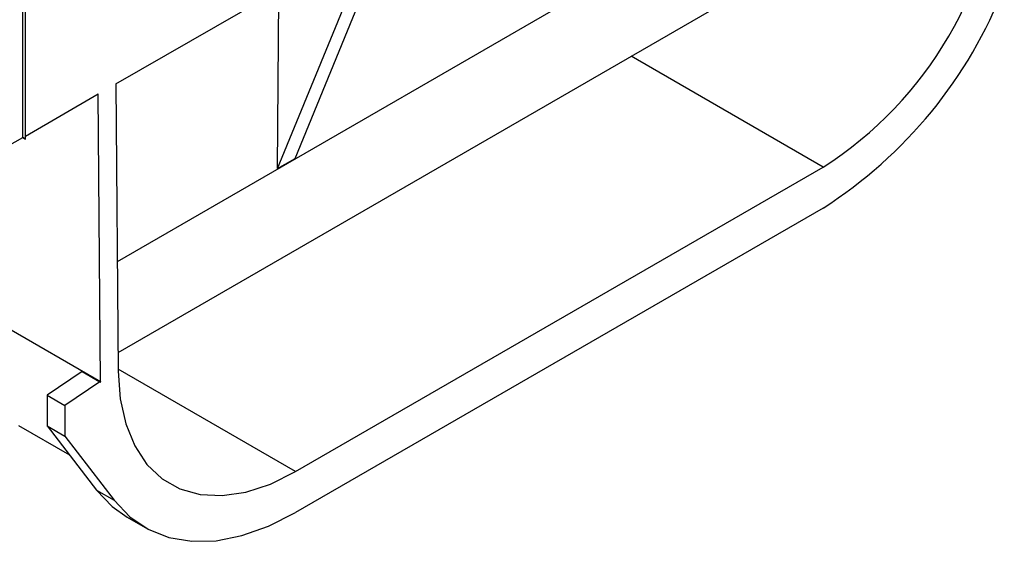
# Model space of a CAD drawing. Units: millimetres. Extents: x 8 to 418, y -29 to 291.
# Drawn here: x 269 to 286, y 85 to 94 of the extents above; entities that cross this region are included whole.
import ezdxf

# ---------------------------------------------------------------- set-up
doc = ezdxf.new("R2010")
doc.units = ezdxf.units.MM

msp = doc.modelspace()

# ---------------------------------------------------------------- linework, layer by layer
at = {"color": 1, "linetype": 'Continuous', "lineweight": 25}
for p, q in [((270.294073, 90.062811), (283.933917, 97.936925)), ((282.796957, 91.733598), (279.394894, 93.697566)), ((273.451383, 86.338513), (270.30857, 88.15282))]:
    msp.add_line(p, q, dxfattribs=at)
at = {"color": 7, "linetype": 'Continuous', "lineweight": 25}
for p, q in [((273.44735, 91.889438), (275.138608, 96.022296)), ((270.27017, 93.211807), (274.824338, 95.840872)), ((273.13308, 91.708014), (274.824338, 95.840872)), ((268.617512, 92.257747), (268.617512, 95.342457)), ((268.664652, 92.230529), (268.664652, 95.342457)), ((270.306308, 88.450837), (281.505668, 94.91609)), ((273.13308, 91.708014), (273.157145, 94.878421)), ((270.27017, 93.211807), (270.308806, 88.121743)), ((268.664652, 92.284961), (269.955889, 93.030376)), ((269.994548, 87.937159), (269.955889, 93.030376)), ((268.350383, 92.103537), (268.617512, 92.257747)), ((268.617508, 92.257745), (268.664652, 92.230529)), ((268.664652, 92.230529), (268.617512, 92.257747)), ((273.13308, 91.708014), (273.44735, 91.889438)), ((273.451383, 86.338513), (282.796957, 91.733598)), ((282.796957, 91.007784), (273.451383, 85.612699)), ((268.303242, 88.913529), (269.994548, 87.937159)), ((269.67173, 88.112784), (269.051739, 87.692234)), ((269.67173, 88.112784), (269.986, 87.93136)), ((269.679532, 88.10828), (269.680364, 88.108723)), ((269.680364, 88.108723), (269.994634, 87.927299)), ((269.986, 87.93136), (269.366009, 87.51081)), ((269.051739, 87.692234), (269.366009, 87.51081)), ((269.051739, 87.692234), (269.051739, 87.147874)), ((269.366009, 87.51081), (269.366009, 86.96645)), ((268.544623, 87.155146), (269.446911, 86.634266)), ((269.051739, 87.147874), (269.366009, 86.96645)), ((269.051739, 87.147874), (269.925071, 86.012797)), ((269.366009, 86.96645), (270.239341, 85.831373)), ((269.925071, 86.012797), (270.239341, 85.831373)), ((270.470664, 85.53008), (270.784933, 85.348656))]:
    msp.add_line(p, q, dxfattribs=at)
at = {"color": 7, "linetype": 'Continuous', "lineweight": 25, "flags": 128}
for points in [[(270.308806, 88.121743), (270.34432, 87.628963), (270.442386, 87.183263), (270.601029, 86.793618), (270.817055, 86.46787), (271.086114, 86.212579), (271.402792, 86.032883), (271.760711, 85.9324), (272.152667, 85.913153), (272.570769, 85.97553), (273.006599, 86.118274), (273.451383, 86.338513)], [(269.986, 87.93136), (269.986287, 87.929709), (269.986862, 87.928316), (269.987703, 87.927231), (269.988783, 87.926491), (269.990062, 87.926122), (269.991498, 87.926136), (269.99304, 87.926533), (269.994634, 87.927299)], [(269.925071, 86.012797), (270.202197, 85.719978), (270.470664, 85.53008)], [(270.239341, 85.831373), (270.516466, 85.538554), (270.841169, 85.317533), (271.208186, 85.171892), (271.611567, 85.103994), (272.044772, 85.114938), (272.50078, 85.204547), (272.972197, 85.371369), (273.451383, 85.612699)]]:
    msp.add_lwpolyline(points, dxfattribs=at)
at = {"color": 7, "linetype": 'Continuous', "lineweight": 25}
for centre, radius, start, end in [((279.134078, 97.478939), 6.813635, 302.5190934, 357.1922144), ((278.409793, 97.873172), 8.147439, 302.5796428, 338.8614228), ((274.535468, 87.971623), 4.541051, 180.4348503, 180.5592532)]:
    msp.add_arc(centre, radius, start, end, dxfattribs=at)

doc.saveas('drawing.dxf')
